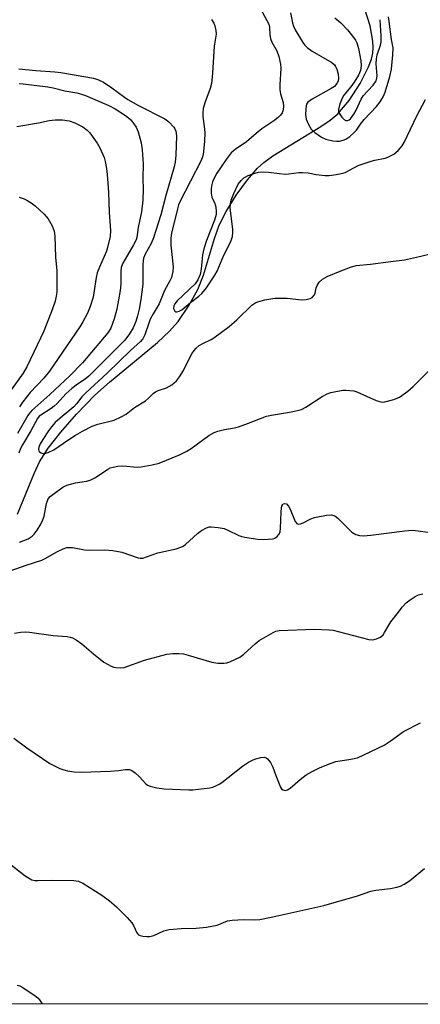
# Model space of a CAD drawing. Units: inches. Extents: x 1303766 to 1309766, y 561447 to 565446.
# Drawn here: x 1304308 to 1304422, y 561447 to 561729 of the extents above; entities that cross this region are included whole.
import ezdxf

# ---------------------------------------------------------------- set-up
doc = ezdxf.new("R2010")
doc.units = ezdxf.units.IN
doc.header["$MEASUREMENT"] = 0
for name, color, linetype in [('HYDRO-Single Line Stream', 4, 'Continuous'), ('NTRL-Trees', 3, 'Continuous'), ('Undefined', 1, 'Continuous')]:
    doc.layers.add(name, color=color, linetype=linetype)

msp = doc.modelspace()

# ---------------------------------------------------------------- linework, layer by layer
at = {"layer": 'HYDRO-Single Line Stream'}
msp.add_lwpolyline([(1304307.41, 561587.4), (1304312.21, 561599.03), (1304313.76, 561602.36), (1304316.22, 561606.28), (1304319.77, 561610.86), (1304324.3, 561616.03), (1304329.56, 561621.45), (1304333.69, 561625.13), (1304347.43, 561636.46), (1304350.88, 561639.69), (1304353.35, 561642.45), (1304356.3, 561646.86), (1304358.97, 561651.64), (1304360.58, 561655.76), (1304363.67, 561666.19), (1304365.02, 561670), (1304366.98, 561673.88), (1304369.88, 561678.54), (1304373.11, 561682.99), (1304375.96, 561686.28), (1304377.81, 561687.95), (1304380.35, 561689.81), (1304394.09, 561698.19), (1304396.7, 561700.01), (1304398.86, 561701.82), (1304402.1, 561705.57), (1304405.31, 561710.45), (1304407.7, 561715.21), (1304408.5, 561717.42), (1304408.91, 561719.14), (1304409.03, 561720.73), (1304408.94, 561722.57), (1304408.13, 561726.98), (1304406.61, 561731.67)], dxfattribs=at)
at = {"layer": 'NTRL-Trees'}
msp.add_lwpolyline([(1304961.06, 561447.42), (1303766.24, 561447.53), (1303766.32, 562093.54)], dxfattribs=at)
at = {"layer": 'Undefined'}
for points, elevation in [([(1304376.72, 561731.95), (1304378.67, 561728.44), (1304379.17, 561727.4), (1304379.38, 561726.59), (1304379.44, 561724.34), (1304379.63, 561723.31), (1304380.08, 561722.3), (1304381.53, 561719.76), (1304382.07, 561718.16), (1304382.55, 561715.97), (1304382.67, 561714.84), (1304382.32, 561710.11), (1304382.33, 561708.67), (1304382.53, 561707.56), (1304383.32, 561705.02), (1304383.42, 561703.95), (1304383.26, 561702.91), (1304382.98, 561702.12), (1304382.53, 561701.42), (1304381.99, 561700.85), (1304380.94, 561700.02), (1304377.22, 561697.48), (1304375.63, 561696.22), (1304372.86, 561693.81), (1304369.55, 561691.59), (1304368.48, 561690.66), (1304367.01, 561688.72), (1304364.37, 561684.84), (1304363.66, 561683.62), (1304363.12, 561682.39), (1304362.91, 561681.61), (1304362.78, 561680.5), (1304362.76, 561679.1), (1304362.95, 561678), (1304363.66, 561676.42), (1304363.93, 561675.61), (1304364.16, 561674.19), (1304364.17, 561673.05), (1304363.71, 561671.41), (1304361.39, 561665.58), (1304360.62, 561663.22), (1304360.27, 561661.57), (1304359.89, 561657.42), (1304359.63, 561655.95), (1304358.97, 561654.38), (1304358.19, 561653.2), (1304352.99, 561648.34), (1304352.32, 561647.56), (1304352.03, 561646.95), (1304351.99, 561646.23), (1304352.14, 561645.8), (1304352.38, 561645.45), (1304352.69, 561645.24), (1304352.9, 561645.21), (1304353.59, 561645.41), (1304354.32, 561645.85), (1304356.88, 561647.94), (1304359.21, 561649.69), (1304360.08, 561650.47), (1304361.37, 561652.09), (1304363.74, 561655.71), (1304364.41, 561656.88), (1304366.33, 561661.41), (1304368.31, 561665.37), (1304368.78, 561666.75), (1304368.93, 561667.91), (1304368.93, 561668.73), (1304368.2, 561674.99), (1304368.25, 561676.1), (1304368.46, 561677.17), (1304369.2, 561679.05), (1304370.46, 561681.67), (1304371.28, 561682.77), (1304372.1, 561683.5), (1304373.33, 561684.22), (1304374.64, 561684.71), (1304376.25, 561685.12), (1304377.65, 561685.24), (1304379.07, 561685.18), (1304382.23, 561684.74), (1304383.84, 561684.59), (1304384.94, 561684.62), (1304387.74, 561685.01), (1304388.85, 561685.07), (1304390.47, 561684.96), (1304392.76, 561684.46), (1304395.29, 561684.17), (1304396.42, 561684.17), (1304398.44, 561684.45), (1304399.87, 561684.74), (1304400.98, 561685.09), (1304404.75, 561687), (1304408.41, 561688.27), (1304409.43, 561688.55), (1304412.37, 561689.14), (1304413.22, 561689.4), (1304414.89, 561690.31), (1304416.17, 561691.36), (1304417.26, 561692.67), (1304417.86, 561693.62), (1304421.41, 561701.28), (1304423.94, 561705.89)], 378), ([(1304385.42, 561730.64), (1304385.93, 561727.81), (1304386.23, 561726.81), (1304386.7, 561725.8), (1304388.9, 561722.23), (1304389.42, 561721.5), (1304390.14, 561720.75), (1304391.53, 561719.75), (1304397.16, 561716.51), (1304397.94, 561715.8), (1304398.24, 561715.35), (1304398.6, 561714.56), (1304398.99, 561713.13), (1304399.11, 561711.96), (1304398.99, 561711.17), (1304398.66, 561710.48), (1304397.91, 561709.66), (1304397.02, 561709.01), (1304391.53, 561705.99), (1304390.37, 561705.15), (1304390, 561704.61), (1304389.84, 561704.11), (1304389.72, 561703.03), (1304389.7, 561701.62), (1304389.89, 561700.25), (1304390.46, 561698.92), (1304391.33, 561697.42), (1304392.32, 561696.43), (1304394.19, 561695.14), (1304395.5, 561694.58), (1304397.44, 561694.1), (1304398.54, 561693.99), (1304399.36, 561694.01), (1304400.42, 561694.25), (1304401.17, 561694.58), (1304402.32, 561695.36), (1304403.61, 561696.44), (1304404.19, 561697.11), (1304405.36, 561698.82), (1304406.46, 561700.22), (1304409.9, 561703.91), (1304410.97, 561705.22), (1304411.85, 561706.66), (1304412.41, 561708), (1304413.76, 561712.45), (1304414.2, 561714.56), (1304414.64, 561718.69), (1304414.71, 561720.68), (1304414.26, 561723.03), (1304413.58, 561728.23), (1304413.34, 561729.52)], 376), ([(1304362.86, 561728.76), (1304363.46, 561727.75), (1304363.78, 561726.98), (1304364.09, 561725.65), (1304364.14, 561724.57), (1304363.55, 561721.15), (1304363.16, 561713.38), (1304362.84, 561710.48), (1304362.46, 561709.07), (1304360.89, 561704.94), (1304360.49, 561703.3), (1304360.31, 561702.2), (1304360.34, 561701.06), (1304360.78, 561698.2), (1304360.93, 561696.5), (1304360.8, 561693.92), (1304360.44, 561690.23), (1304360.2, 561689.25), (1304359.81, 561688.26), (1304353.89, 561676.86), (1304353.44, 561675.78), (1304353.12, 561674.67), (1304351.43, 561667.68), (1304351.19, 561666.31), (1304351.23, 561664.33), (1304351.91, 561658.13), (1304351.82, 561656.73), (1304351.44, 561655.09), (1304350.96, 561654.06), (1304349.43, 561651.31), (1304347.85, 561647.56), (1304346.16, 561644.65), (1304345.36, 561643.14), (1304344.93, 561642.04), (1304343.82, 561638.63), (1304343.25, 561637.52), (1304342.59, 561636.77), (1304339.74, 561634.23), (1304333.09, 561627.81), (1304326.81, 561621.99), (1304325.82, 561620.95), (1304324.24, 561618.92), (1304323.48, 561618.08), (1304319.59, 561614.91), (1304318.19, 561613.58), (1304317.11, 561612.39), (1304316.25, 561611.29), (1304314.65, 561608.81), (1304313.91, 561607.56), (1304313.51, 561606.61), (1304313.42, 561605.9), (1304313.53, 561605.49), (1304313.66, 561605.33), (1304314, 561605.08), (1304314.43, 561604.91), (1304315.14, 561604.81), (1304316.22, 561605.08), (1304317.8, 561605.85), (1304322.07, 561608.76), (1304324.02, 561609.99), (1304326.01, 561611.15), (1304328.8, 561612.56), (1304330.38, 561613.17), (1304335.04, 561614.3), (1304337.08, 561615.21), (1304338.47, 561616.05), (1304340.89, 561617.91), (1304344.01, 561619.86), (1304344.86, 561620.55), (1304346.16, 561621.91), (1304346.81, 561622.43), (1304347.57, 561622.8), (1304349.97, 561623.5), (1304351.48, 561624.4), (1304352.84, 561625.54), (1304353.73, 561626.71), (1304354.81, 561628.49), (1304355.95, 561630.86), (1304357.24, 561633.23), (1304357.88, 561634.23), (1304358.44, 561634.89), (1304359.34, 561635.59), (1304360.32, 561636.2), (1304362.71, 561637.35), (1304363.46, 561637.79), (1304367.86, 561641.1), (1304370.09, 561642.93), (1304374.34, 561647.19), (1304375.48, 561647.93), (1304376.3, 561648.22), (1304378.01, 561648.64), (1304379.75, 561648.99), (1304380.91, 561649.13), (1304384.42, 561649.16), (1304388.53, 561648.65), (1304389.83, 561648.76), (1304390.98, 561649.02), (1304391.61, 561649.34), (1304392.27, 561650.09), (1304392.47, 561650.55), (1304392.76, 561652.08), (1304393.01, 561652.81), (1304393.6, 561653.68), (1304394.56, 561654.61), (1304395.81, 561655.3), (1304399.55, 561656.9), (1304402.5, 561657.98), (1304404.13, 561658.46), (1304408.2, 561658.83), (1304414.01, 561659.65), (1304417.91, 561660.09), (1304421.33, 561660.82), (1304425.77, 561661.94)], 380), ([(1304398.09, 561729.23), (1304399.76, 561727.83), (1304401.67, 561725.79), (1304403.45, 561723.55), (1304403.92, 561722.84), (1304404.28, 561722.09), (1304404.81, 561720.5), (1304405.47, 561716.92), (1304405.54, 561715.55), (1304405.36, 561714.2), (1304404.81, 561712.88), (1304403.61, 561710.86), (1304402.61, 561709.5), (1304400.66, 561707.16), (1304400.2, 561706.49), (1304399.45, 561704.67), (1304399.06, 561703.06), (1304399.07, 561702.55), (1304399.24, 561702.04), (1304400.01, 561700.85), (1304400.8, 561700.09), (1304401.23, 561699.9), (1304401.68, 561699.89), (1304402.1, 561700.06), (1304402.49, 561700.41), (1304403.43, 561701.69), (1304404.12, 561702.88), (1304405.57, 561706.01), (1304406.17, 561706.95), (1304408.98, 561709.96), (1304409.81, 561711.28), (1304410.03, 561711.95), (1304410.11, 561712.68), (1304409.87, 561716.09), (1304409.93, 561717.53), (1304410.17, 561718.67), (1304411.12, 561721.44), (1304411.27, 561722.29), (1304411.26, 561724.05), (1304410.98, 561728.7)], 374)]:
    msp.add_lwpolyline(points, dxfattribs=dict(at, elevation=elevation))
for points in [[(1304307.8, 561714.71, 382), (1304312.66, 561714.18, 382), (1304318.13, 561713.85, 382), (1304319.84, 561713.65, 382), (1304329.13, 561712.02, 382), (1304330.57, 561711.56, 382), (1304332.02, 561710.82, 382), (1304334.41, 561709.25, 382), (1304337.96, 561706.57, 382), (1304338.94, 561705.92, 382), (1304342.02, 561704.23, 382), (1304349.46, 561700.42, 382), (1304350.62, 561699.51, 382), (1304352.07, 561698.03, 382), (1304352.4, 561697.56, 382), (1304352.68, 561696.88, 382), (1304352.84, 561695.5, 382), (1304352.69, 561689.96, 382), (1304352.47, 561688.02, 382), (1304352.21, 561686.65, 382), (1304349.77, 561678.48, 382), (1304348.36, 561672.96, 382), (1304346.27, 561666.42, 382), (1304345.6, 561664.76, 382), (1304343.87, 561661.76, 382), (1304343.42, 561660.56, 382), (1304343.24, 561658.86, 382), (1304343.27, 561653.15, 382), (1304342.67, 561648.78, 382), (1304342.19, 561646, 382), (1304341.74, 561644.11, 382), (1304341.23, 561642.5, 382), (1304340.42, 561640.66, 382), (1304339.41, 561638.94, 382), (1304338.06, 561637.18, 382), (1304327.85, 561626.88, 382), (1304326.75, 561625.97, 382), (1304324.56, 561624.58, 382), (1304322.98, 561623.36, 382), (1304321.25, 561621.83, 382), (1304318.76, 561619.1, 382), (1304317.95, 561618.32, 382), (1304317.03, 561617.61, 382), (1304314.06, 561615.75, 382), (1304313.62, 561615.39, 382), (1304313.14, 561614.79, 382), (1304311.21, 561611.29, 382), (1304308.82, 561607.25, 382), (1304308.32, 561606.2, 382), (1304307.81, 561604.85, 382)], [(1304307.92, 561710.44, 384), (1304309.09, 561710.36, 384), (1304316.1, 561709.51, 384), (1304317.64, 561709.21, 384), (1304320.93, 561708.36, 384), (1304324.41, 561707.76, 384), (1304325.72, 561707.45, 384), (1304326.88, 561707.04, 384), (1304333.53, 561704.23, 384), (1304335.33, 561703.23, 384), (1304338.24, 561701.36, 384), (1304339.14, 561700.69, 384), (1304339.77, 561700.11, 384), (1304340.7, 561698.97, 384), (1304341.35, 561697.99, 384), (1304341.91, 561696.65, 384), (1304342.78, 561693.54, 384), (1304343.08, 561691.53, 384), (1304343.31, 561687.57, 384), (1304343.19, 561683.31, 384), (1304343.33, 561680.29, 384), (1304343.27, 561677.19, 384), (1304342.87, 561673.82, 384), (1304341.91, 561669.37, 384), (1304341.47, 561666.51, 384), (1304341.29, 561665.8, 384), (1304340.59, 561664.34, 384), (1304337.55, 561659.13, 384), (1304337.06, 561657.92, 384), (1304336.93, 561656.88, 384), (1304336.92, 561653.1, 384), (1304336.78, 561651.32, 384), (1304335.84, 561646.05, 384), (1304335.04, 561643.22, 384), (1304334.04, 561640.6, 384), (1304333.27, 561639.21, 384), (1304326.01, 561630.71, 384), (1304322.41, 561626.97, 384), (1304316.67, 561621.58, 384), (1304311.56, 561617.03, 384), (1304310.88, 561616.3, 384), (1304310.37, 561615.6, 384), (1304307.47, 561610.46, 384)], [(1304307.22, 561698.19, 386), (1304313.41, 561699.27, 386), (1304316.46, 561699.92, 386), (1304318.22, 561700.07, 386), (1304320.28, 561700.11, 386), (1304322.18, 561699.79, 386), (1304323.76, 561699.25, 386), (1304326.05, 561698.14, 386), (1304327.34, 561697.17, 386), (1304328.09, 561696.4, 386), (1304329.28, 561694.8, 386), (1304330.23, 561693.38, 386), (1304330.93, 561692.06, 386), (1304332.17, 561689.33, 386), (1304332.47, 561688.21, 386), (1304332.88, 561686.19, 386), (1304333.07, 561684.44, 386), (1304333.38, 561679.4, 386), (1304333.58, 561673.59, 386), (1304333.96, 561668.52, 386), (1304333.85, 561666.8, 386), (1304333.17, 561663.64, 386), (1304332.81, 561662.55, 386), (1304330.83, 561658.05, 386), (1304330.2, 561656.43, 386), (1304329.88, 561655.03, 386), (1304329.04, 561649.42, 386), (1304328.19, 561646.72, 386), (1304327.4, 561644.9, 386), (1304326.08, 561642.39, 386), (1304325.19, 561640.92, 386), (1304316.6, 561628.27, 386), (1304314.99, 561626.31, 386), (1304311.1, 561622.17, 386), (1304308.98, 561619.5, 386), (1304308.03, 561618.06, 386)], [(1304307.94, 561677.98, 388), (1304309.33, 561677.53, 388), (1304310.12, 561677.17, 388), (1304311.34, 561676.38, 388), (1304312.51, 561675.48, 388), (1304315.05, 561673.1, 388), (1304316.19, 561671.85, 388), (1304317.33, 561669.85, 388), (1304317.95, 561668.26, 388), (1304318.11, 561666.85, 388), (1304318.26, 561660.84, 388), (1304318.64, 561656.97, 388), (1304318.69, 561655.53, 388), (1304318.63, 561650.9, 388), (1304318.49, 561649.75, 388), (1304318.17, 561648.32, 388), (1304317.46, 561646.12, 388), (1304314.91, 561639.7, 388), (1304310.12, 561629.53, 388), (1304309.06, 561627.75, 388), (1304305.67, 561622.99, 388)], [(1304308, 561579.41, 382), (1304310.47, 561580.42, 382), (1304311.63, 561581.16, 382), (1304312.18, 561581.73, 382), (1304313.01, 561582.85, 382), (1304314.06, 561584.54, 382), (1304314.71, 561585.78, 382), (1304315.04, 561586.84, 382), (1304315.68, 561590.45, 382), (1304315.97, 561591.28, 382), (1304316.24, 561591.79, 382), (1304316.81, 561592.46, 382), (1304317.95, 561593.39, 382), (1304320.36, 561595.11, 382), (1304321.57, 561595.75, 382), (1304324.03, 561596.43, 382), (1304327.14, 561596.89, 382), (1304328.23, 561597.16, 382), (1304329.71, 561597.93, 382), (1304333.19, 561600.28, 382), (1304333.92, 561600.65, 382), (1304334.72, 561600.89, 382), (1304336.12, 561601.13, 382), (1304337.53, 561601.25, 382), (1304341.56, 561600.91, 382), (1304342.71, 561600.92, 382), (1304345.88, 561601.49, 382), (1304347.84, 561602.03, 382), (1304353.73, 561604.43, 382), (1304355.82, 561605.44, 382), (1304357.02, 561606.21, 382), (1304362.09, 561609.95, 382), (1304363.56, 561610.8, 382), (1304364.63, 561611.15, 382), (1304366.57, 561611.64, 382), (1304369.43, 561612.13, 382), (1304370.57, 561612.43, 382), (1304373.37, 561613.43, 382), (1304378.54, 561615.43, 382), (1304379.96, 561615.72, 382), (1304385.13, 561616.55, 382), (1304387.38, 561617.02, 382), (1304388.48, 561617.34, 382), (1304389.77, 561618, 382), (1304394.4, 561621.07, 382), (1304395.83, 561621.81, 382), (1304396.9, 561622.16, 382), (1304400.35, 561622.85, 382), (1304401.21, 561622.88, 382), (1304402.35, 561622.81, 382), (1304403.47, 561622.64, 382), (1304404.28, 561622.41, 382), (1304409.87, 561619.95, 382), (1304411.22, 561619.5, 382), (1304411.77, 561619.47, 382), (1304412.33, 561619.53, 382), (1304414.85, 561620.23, 382), (1304416.47, 561620.89, 382), (1304418.84, 561622.55, 382), (1304420.4, 561623.88, 382), (1304425.63, 561629.11, 382)], [(1304305.35, 561571.25, 384), (1304309.88, 561572.9, 384), (1304314.43, 561574.3, 384), (1304315.38, 561574.76, 384), (1304318.9, 561576.77, 384), (1304320.46, 561577.5, 384), (1304321.52, 561577.87, 384), (1304322.33, 561577.96, 384), (1304323.15, 561577.91, 384), (1304326.55, 561577.29, 384), (1304327.87, 561577.14, 384), (1304332.31, 561577.28, 384), (1304334.63, 561577.06, 384), (1304337.21, 561576.59, 384), (1304341.93, 561574.97, 384), (1304342.48, 561574.88, 384), (1304343.18, 561574.91, 384), (1304344.26, 561575.21, 384), (1304347.49, 561576.4, 384), (1304352.76, 561577.54, 384), (1304354.07, 561577.97, 384), (1304354.71, 561578.32, 384), (1304355.41, 561578.82, 384), (1304358.86, 561581.89, 384), (1304359.99, 561582.78, 384), (1304361.44, 561583.55, 384), (1304362.2, 561583.78, 384), (1304362.76, 561583.83, 384), (1304364.77, 561583.66, 384), (1304366.47, 561583.32, 384), (1304367.54, 561582.88, 384), (1304370.66, 561581.32, 384), (1304371.48, 561581.03, 384), (1304372.32, 561580.84, 384), (1304376.64, 561580.22, 384), (1304378.99, 561580.27, 384), (1304380.43, 561580.44, 384), (1304380.95, 561580.62, 384), (1304381.56, 561581.04, 384), (1304382.05, 561581.61, 384), (1304382.39, 561582.31, 384), (1304382.55, 561583.47, 384), (1304382.68, 561588.04, 384), (1304382.8, 561589.23, 384), (1304382.93, 561589.76, 384), (1304383.15, 561590.2, 384), (1304383.3, 561590.36, 384), (1304383.66, 561590.52, 384), (1304384.28, 561590.35, 384), (1304384.86, 561589.72, 384), (1304385.29, 561588.86, 384), (1304386.74, 561585.37, 384), (1304387.17, 561584.79, 384), (1304387.54, 561584.63, 384), (1304388.22, 561584.7, 384), (1304388.97, 561584.95, 384), (1304391.21, 561586.1, 384), (1304392.27, 561586.48, 384), (1304395.67, 561587.17, 384), (1304397.06, 561587.26, 384), (1304398.02, 561586.96, 384), (1304398.91, 561586.33, 384), (1304402.91, 561582.31, 384), (1304404.06, 561581.66, 384), (1304405.06, 561581.34, 384), (1304406.21, 561581.28, 384), (1304408.28, 561581.45, 384), (1304418.01, 561582.67, 384), (1304420.09, 561582.84, 384), (1304421.79, 561582.69, 384), (1304424.6, 561582.27, 384)], [(1304306.6, 561553.45, 386), (1304308.27, 561553.74, 386), (1304309.68, 561553.85, 386), (1304310.82, 561553.76, 386), (1304317.66, 561552.79, 386), (1304321.63, 561552.45, 386), (1304322.5, 561552.31, 386), (1304323.17, 561552.1, 386), (1304324.17, 561551.55, 386), (1304325.84, 561550.38, 386), (1304329.16, 561547.52, 386), (1304332.11, 561545.18, 386), (1304334.14, 561544.04, 386), (1304334.95, 561543.74, 386), (1304335.47, 561543.64, 386), (1304336.79, 561543.56, 386), (1304337.87, 561543.68, 386), (1304343.73, 561545.77, 386), (1304350.08, 561547.42, 386), (1304351.81, 561547.67, 386), (1304353.48, 561547.65, 386), (1304354.84, 561547.5, 386), (1304356.14, 561547.18, 386), (1304362.93, 561545.13, 386), (1304364.66, 561544.88, 386), (1304366.39, 561544.85, 386), (1304367.22, 561545.01, 386), (1304368.03, 561545.3, 386), (1304370.92, 561546.62, 386), (1304372.08, 561547.48, 386), (1304375.34, 561550.42, 386), (1304376.48, 561551.32, 386), (1304380.4, 561553.68, 386), (1304381.18, 561554.03, 386), (1304382.12, 561554.25, 386), (1304392.13, 561554.58, 386), (1304396.39, 561554.44, 386), (1304397.53, 561554.28, 386), (1304398.98, 561553.95, 386), (1304407.77, 561551.68, 386), (1304408.88, 561551.56, 386), (1304409.91, 561551.78, 386), (1304411.1, 561552.33, 386), (1304411.81, 561552.97, 386), (1304412.27, 561553.64, 386), (1304413.43, 561555.72, 386), (1304414.07, 561556.66, 386), (1304416.26, 561559.4, 386), (1304417.3, 561560.85, 386), (1304418.43, 561562.08, 386), (1304419.51, 561562.98, 386), (1304420.98, 561563.9, 386), (1304421.97, 561564.37, 386), (1304423.17, 561564.64, 386)], [(1304306.35, 561523.41, 388), (1304310.13, 561520.68, 388), (1304316.68, 561516.25, 388), (1304319.54, 561514.78, 388), (1304320.64, 561514.38, 388), (1304321.76, 561514.08, 388), (1304323.65, 561513.79, 388), (1304325.65, 561513.78, 388), (1304333.87, 561514.06, 388), (1304336.25, 561514.22, 388), (1304338.32, 561514.51, 388), (1304339.38, 561514.49, 388), (1304340.11, 561514.22, 388), (1304341, 561513.58, 388), (1304342.25, 561512.43, 388), (1304344.11, 561510.36, 388), (1304344.53, 561510.04, 388), (1304345.29, 561509.71, 388), (1304347.26, 561509.25, 388), (1304349.28, 561508.94, 388), (1304356.36, 561508.68, 388), (1304357.53, 561508.7, 388), (1304362.32, 561509.23, 388), (1304363.17, 561509.45, 388), (1304364.26, 561509.88, 388), (1304365.03, 561510.29, 388), (1304365.76, 561510.8, 388), (1304371.65, 561515.41, 388), (1304373.37, 561516.59, 388), (1304374.69, 561517.29, 388), (1304375.51, 561517.59, 388), (1304376.9, 561517.9, 388), (1304377.97, 561517.98, 388), (1304378.45, 561517.87, 388), (1304378.86, 561517.59, 388), (1304379.71, 561516.48, 388), (1304380.38, 561515.19, 388), (1304381.18, 561512.76, 388), (1304382.53, 561509.45, 388), (1304382.81, 561509, 388), (1304383.17, 561508.67, 388), (1304383.83, 561508.54, 388), (1304384.56, 561508.71, 388), (1304385.25, 561509.12, 388), (1304388.13, 561511.67, 388), (1304389.86, 561512.93, 388), (1304391.57, 561513.9, 388), (1304393.84, 561515.03, 388), (1304396.97, 561516.35, 388), (1304398.31, 561516.8, 388), (1304402.58, 561517.42, 388), (1304404.48, 561517.87, 388), (1304406.36, 561518.69, 388), (1304412.1, 561521.48, 388), (1304413.8, 561522.56, 388), (1304417.67, 561525.31, 388), (1304422.53, 561527.82, 388)], [(1304305.66, 561487.24, 390), (1304309.67, 561484.09, 390), (1304310.6, 561483.5, 390), (1304311.57, 561483.02, 390), (1304312.35, 561482.8, 390), (1304313.2, 561482.75, 390), (1304317.28, 561482.87, 390), (1304323.49, 561482.83, 390), (1304324.82, 561482.57, 390), (1304326.05, 561482.07, 390), (1304331.54, 561478.56, 390), (1304333.75, 561476.95, 390), (1304335.75, 561475.3, 390), (1304338.75, 561472.2, 390), (1304340.07, 561470.69, 390), (1304340.53, 561469.96, 390), (1304341.47, 561467.87, 390), (1304341.98, 561467.28, 390), (1304342.43, 561467.05, 390), (1304343.23, 561466.87, 390), (1304344.37, 561466.77, 390), (1304345.22, 561466.8, 390), (1304346.33, 561467.1, 390), (1304349.23, 561468.41, 390), (1304350.78, 561468.82, 390), (1304354.21, 561469.12, 390), (1304358.47, 561469.18, 390), (1304361.37, 561469.43, 390), (1304364.4, 561470.06, 390), (1304367.42, 561471.23, 390), (1304368.71, 561471.48, 390), (1304371.97, 561471.61, 390), (1304375.16, 561471.54, 390), (1304376.6, 561471.68, 390), (1304380.34, 561472.36, 390), (1304394.91, 561475.63, 390), (1304404.56, 561478.36, 390), (1304408.35, 561479.75, 390), (1304409.73, 561480.01, 390), (1304413.94, 561480.51, 390), (1304415.7, 561480.86, 390), (1304416.84, 561481.18, 390), (1304417.88, 561481.7, 390), (1304419.33, 561482.69, 390), (1304423.61, 561486.22, 390)], [(1304307.35, 561452.9, 392), (1304308.08, 561452.72, 392), (1304308.99, 561452.2, 392), (1304312.73, 561449.67, 392), (1304313.38, 561449.15, 392), (1304313.75, 561448.74, 392), (1304314.47, 561447.52, 392), (1304314.49, 561447.48, 392)]]:
    msp.add_polyline3d(points, dxfattribs=at)

doc.saveas('drawing.dxf')
